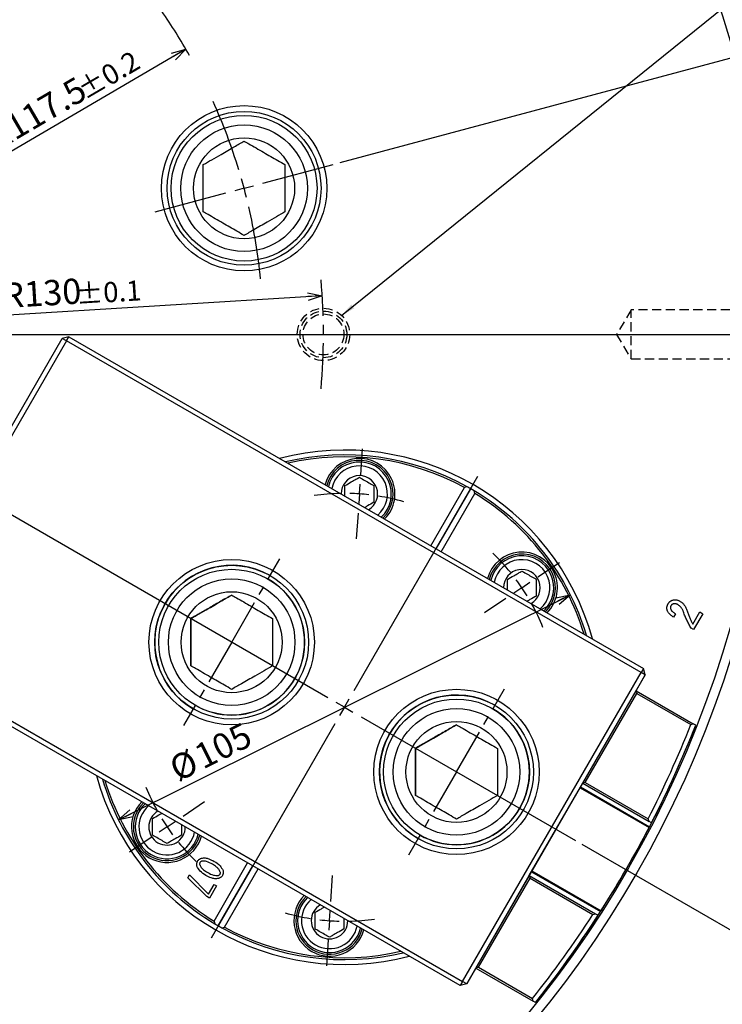
# Model space of a CAD drawing. Extents: x 0 to 1262, y 0 to 891.
# Drawn here: x 975 to 1121, y 341 to 546 of the extents above; entities that cross this region are included whole.
import ezdxf

# ---------------------------------------------------------------- set-up
doc = ezdxf.new("R2010")
doc.units = 0
doc.header["$LTSCALE"] = 1.5
doc.header["$PDSIZE"] = -1
doc.linetypes.add('CENTER', pattern=[10.16, 6.35, -1.27, 1.27, -1.27])
doc.linetypes.add('HIDDEN', pattern=[1.905, 1.27, -0.635])
doc.layers.get('0').update_dxf_attribs({"linetype": 'CONTINUOUS'})
doc.styles.add('SLDTEXTSTYLE1', font='TXT', dxfattribs={"width": 0.7, "bigfont": 'bigfont'})
doc.styles.get("Standard").update_dxf_attribs({"font": 'txt', "bigfont": 'bigfont'})
doc.dimstyles.new('SLDDIMSTYLE0', dxfattribs={"dimtxt": 5.25, "dimasz": 3, "dimexe": 0, "dimexo": 0.0625, "dimgap": 1.3125, "dimtad": 3, "dimdec": 3, "dimrnd": 1e-09, "dimzin": 12, "dimtxsty": 'SLDTEXTSTYLE1', "dimblk1": 'OPEN30', "dimblk2": 'OPEN30', "dimsah": 1, "dimcen": 0, "dimazin": 3, "dimtol": 1, "dimtp": 0.1, "dimtm": 0.1, "dimtfac": 1, "dimtdec": 1, "dimtofl": 0, "dimtmove": 0, "dimatfit": 3, "dimtolj": 1})
doc.dimstyles.new('SLDDIMSTYLE1', dxfattribs={"dimtxt": 5.25, "dimasz": 3, "dimexe": 0, "dimexo": 0.0625, "dimgap": 1.3125, "dimtad": 3, "dimdec": 3, "dimrnd": 1e-09, "dimzin": 12, "dimtxsty": 'SLDTEXTSTYLE1', "dimblk1": 'OPEN30', "dimblk2": 'OPEN30', "dimsah": 1, "dimcen": 0, "dimazin": 3, "dimtol": 1, "dimtp": 0.2, "dimtm": 0.2, "dimtfac": 1, "dimtdec": 1, "dimtofl": 0, "dimtmove": 0, "dimatfit": 3, "dimtolj": 1})
doc.dimstyles.new('SLDDIMSTYLE3', dxfattribs={"dimtxt": 5.25, "dimasz": 3, "dimexe": 0, "dimexo": 0.0625, "dimgap": 1.3125, "dimtad": 3, "dimdec": 4, "dimlfac": 1.5, "dimzin": 12, "dimtxsty": 'SLDTEXTSTYLE1', "dimblk1": 'OPEN30', "dimblk2": 'OPEN30', "dimsah": 1, "dimcen": 0.09, "dimazin": 3, "dimtfac": 1, "dimtdec": 3, "dimtofl": 0, "dimtmove": 0, "dimatfit": 3, "dimtolj": 1, "dimtzin": 12})
doc.dimstyles.new('SLDDIMSTYLE4', dxfattribs={"dimtxt": 5.25, "dimasz": 3, "dimexe": 0, "dimexo": 0.0625, "dimgap": 1.3125, "dimtad": 3, "dimdec": 3, "dimrnd": 1e-09, "dimzin": 12, "dimtxsty": 'SLDTEXTSTYLE1', "dimblk1": 'OPEN30', "dimblk2": 'OPEN30', "dimsah": 1, "dimcen": 0, "dimazin": 3, "dimtfac": 1, "dimtdec": 3, "dimtmove": 0, "dimatfit": 3, "dimtolj": 1, "dimtzin": 12})
doc.dimstyles.new('SLDDIMSTYLE5', dxfattribs={"dimtxt": 0.18, "dimasz": 3, "dimexe": 0, "dimexo": 0.0625, "dimgap": 0, "dimtad": 0, "dimtih": 1, "dimtoh": 1, "dimdec": 0, "dimrnd": 1e-09, "dimzin": 0, "dimtxsty": 'STANDARD', "dimblk1": 'OPEN30', "dimblk2": 'OPEN30', "dimsah": 1, "dimcen": 0.09, "dimazin": 3, "dimtfac": 3, "dimtdec": 0, "dimtofl": 0, "dimtmove": 0, "dimatfit": 3, "dimtolj": 1, "dimtzin": 0})

# ---------------------------------------------------------------- blocks, each defined once
blk = doc.blocks.new('_OPEN30')
at = {"color": 0, "linetype": 'BYBLOCK'}
for p, q in [((-1, 0.267949), (0, 0)), ((0, 0), (-1, -0.267949)), ((0, 0), (-1, 0))]:
    blk.add_line(p, q, dxfattribs=at)
blk = doc.blocks.new('_D')
at = {"color": 7, "linetype": 'CONTINUOUS'}
blk.add_line((1038.2, 488.3), (908.45, 480.26), dxfattribs=at)
at = {"color": 7, "linetype": 'CONTINUOUS', "xscale": 3, "yscale": 3, "rotation": 3.546655597080556}
blk.add_blockref('_OPEN30', (1038.2, 488.3), dxfattribs=at)
at = {"color": 7, "linetype": 'CONTINUOUS', "attachment_point": 1, "rotation": 3.5467, "style": 'SLDTEXTSTYLE1'}
for s, insert, char_height in [('R130', (971.48, 490.94), 5.25), ('±0.1', (986.8, 490.71), 4.2)]:
    blk.add_mtext(s, dxfattribs=dict(at, insert=insert, char_height=char_height))
blk = doc.blocks.new('_D_1')
at = {"color": 7, "linetype": 'CONTINUOUS'}
blk.add_line((1009.86, 539.6), (908.45, 480.26), dxfattribs=at)
blk.add_arc((908.45, 480.26), 117.5, 29.606, 34.9062, dxfattribs=at)
at = {"color": 7, "linetype": 'CONTINUOUS', "xscale": 3, "yscale": 3, "rotation": 30.33737821135998}
blk.add_blockref('_OPEN30', (1009.86, 539.6, 45.4), dxfattribs=at)
at = {"color": 7, "linetype": 'CONTINUOUS', "attachment_point": 1, "rotation": 30.3374, "style": 'SLDTEXTSTYLE1'}
for s, insert, char_height in [('±0.2', (986.77, 532.56), 4.2), ('R117.5', (967.71, 522.78), 5.25)]:
    blk.add_mtext(s, dxfattribs=dict(at, insert=insert, char_height=char_height))
blk = doc.blocks.new('_D_3')
at = {"color": 7, "linetype": 'CONTINUOUS'}
for p, q in [((908.45, 713.17), (908.45, 731.69)), ((1006.18, 577.98), (1086.24, 658.05))]:
    blk.add_line(p, q, dxfattribs=at)
blk.add_arc((908.45, 480.26), 249.93, 45, 90, dxfattribs=at)
at = {"color": 7, "linetype": 'CONTINUOUS', "xscale": 3, "yscale": 3}
for p, rotation in [((908.45, 730.19, 45.4), 179.6561519623419), ((1085.18, 656.99, 45.4), 315.3438480376606)]:
    blk.add_blockref('_OPEN30', p, dxfattribs=dict(at, rotation=rotation))
at = {"color": 7, "linetype": 'CONTINUOUS', "insert": (1004.8, 718.27), "char_height": 5.25, "attachment_point": 1, "rotation": 336.5983, "style": 'SLDTEXTSTYLE1'}
blk.add_mtext('45°', dxfattribs=at)
blk = doc.blocks.new('_D_4')
at = {"color": 7, "linetype": 'CONTINUOUS'}
for p, q in [((1006.18, 577.98), (1086.24, 658.05)), ((1041.94, 516.03), (1151.32, 545.33))]:
    blk.add_line(p, q, dxfattribs=at)
blk.add_arc((908.45, 480.26), 249.93, 15, 45, dxfattribs=at)
at = {"color": 7, "linetype": 'CONTINUOUS', "xscale": 3, "yscale": 3}
for p, rotation in [((1085.18, 656.99, 45.4), 134.6561519623391), ((1149.87, 544.94, 45.4), 285.34384803766)]:
    blk.add_blockref('_OPEN30', p, dxfattribs=dict(at, rotation=rotation))
at = {"color": 7, "linetype": 'CONTINUOUS', "insert": (1128.27, 612.97), "char_height": 5.25, "attachment_point": 1, "rotation": 299.7572, "style": 'SLDTEXTSTYLE1'}
blk.add_mtext('30°', dxfattribs=at)
blk = doc.blocks.new('_D_5')
at = {"color": 7, "linetype": 'CONTINUOUS'}
for p, q in [((1041.94, 516.03), (1151.32, 545.33)), ((1142.79, 480.26), (1159.89, 480.26))]:
    blk.add_line(p, q, dxfattribs=at)
blk.add_arc((908.45, 480.26), 249.93, 0, 15, dxfattribs=at)
at = {"color": 7, "linetype": 'CONTINUOUS', "xscale": 3, "yscale": 3}
for p, rotation in [((1149.87, 544.94, 45.4), 104.65615196234), ((1158.39, 480.26, 45.4), 270.3438480376589)]:
    blk.add_blockref('_OPEN30', p, dxfattribs=dict(at, rotation=rotation))
at = {"color": 7, "linetype": 'CONTINUOUS', "insert": (1161.58, 523.39), "char_height": 5.25, "attachment_point": 1, "rotation": 278.3061, "style": 'SLDTEXTSTYLE1'}
blk.add_mtext('15°', dxfattribs=at)
blk = doc.blocks.new('_D_6')
at = {"color": 7, "linetype": 'CONTINUOUS'}
for p, q in [((1142.79, 480.26), (1159.89, 480.26)), ((1092.18, 374.18), (1126.2, 354.54))]:
    blk.add_line(p, q, dxfattribs=at)
blk.add_arc((908.45, 480.26), 249.93, 330, 0, dxfattribs=at)
at = {"color": 7, "linetype": 'CONTINUOUS', "xscale": 3, "yscale": 3}
for p, rotation in [((1158.39, 480.26, 45.4), 89.65615196234194), ((1124.9, 355.29, 45.4), 240.3438480376598)]:
    blk.add_blockref('_OPEN30', p, dxfattribs=dict(at, rotation=rotation))
at = {"color": 7, "linetype": 'CONTINUOUS', "insert": (1144.82, 422.81), "char_height": 5.25, "attachment_point": 1, "rotation": 77.7798, "style": 'SLDTEXTSTYLE1'}
blk.add_mtext('30°', dxfattribs=at)
blk = doc.blocks.new('_D_7')
at = {"color": 7, "linetype": 'CONTINUOUS'}
blk.add_line((995.83, 379.27), (1089.81, 426.09), dxfattribs=at)
at = {"color": 7, "linetype": 'CONTINUOUS', "xscale": 3, "yscale": 3}
for p, rotation in [((1089.81, 426.09, 45.4), 26.4852769129524), ((995.83, 379.27, 45.4), 206.4852769129524)]:
    blk.add_blockref('_OPEN30', p, dxfattribs=dict(at, rotation=rotation))
at = {"color": 7, "linetype": 'CONTINUOUS', "char_height": 5.25, "attachment_point": 1, "rotation": 26.4853, "style": 'SLDTEXTSTYLE1'}
for s, insert in [('105', (1011.06, 394.4)), ('%%c', (1005.86, 391.81))]:
    blk.add_mtext(s, dxfattribs=dict(at, insert=insert))
blk = doc.blocks.new('SW_CENTERMARKSYMBOL_0')
at = {"color": 0, "linetype": 'CONTINUOUS'}
for p, q in [((117.36, 31.45), (132.04, 35.38)), ((113.5, 30.41), (115.43, 30.93)), ((109.63, 29.38), (94.95, 25.44)), ((113.5, 30.41), (111.56, 29.89)), ((4, 0), (232.83, 0))]:
    blk.add_line(p, q, dxfattribs=at)
for start, end in [(16.9505, 24.3624), (15, 15.9752), (14.0248, 15), (5.6376, 13.0495)]:
    blk.add_arc((0, 0), 117.5, start, end, dxfattribs=at)
blk = doc.blocks.new('SW_CENTERMARKSYMBOL_4')
at = {"color": 0, "linetype": 'CONTINUOUS'}
for p, q in [((-3.46, 2), (-135.3, 78.12)), ((2, 3.46), (27.75, 48.06)), ((0, 0), (-1.73, 1)), ((0, 0), (-1, -1.73)), ((0, 0), (1, 1.73)), ((0, 0), (1.73, -1)), ((3.46, -2), (48.06, -27.75)), ((-2, -3.46), (-27.75, -48.06))]:
    blk.add_line(p, q, dxfattribs=at)
blk = doc.blocks.new('SW_CENTERMARKSYMBOL_7')
at = {"color": 0, "linetype": 'CONTINUOUS'}
for p, q in [((40.28, 73.27), (40.65, 78.65)), ((40, 69.28), (40.14, 71.27)), ((40, 69.28), (39.86, 67.28)), ((39.72, 65.29), (39.34, 59.9)), ((77.1, 52), (81.58, 55.02)), ((73.78, 49.77), (72.13, 48.65)), ((73.78, 49.77), (75.44, 50.89)), ((70.47, 47.53), (65.99, 44.51)), ((3.32, 2.24), (7.79, 5.26)), ((0, 0), (-1.66, -1.12)), ((0, 0), (1.66, 1.12)), ((-3.32, -2.24), (-7.79, -5.26)), ((34.07, -15.52), (34.44, -10.13)), ((33.79, -19.51), (33.93, -17.51)), ((33.79, -19.51), (33.65, -21.5)), ((33.51, -23.5), (33.13, -28.88))]:
    blk.add_line(p, q, dxfattribs=at)
for start, end in [(91.1502, 98.1029), (86, 88.5751), (83.4249, 86), (73.8971, 80.8498), (39.1502, 46.1029), (34, 36.5751), (31.4249, 34), (21.8971, 28.8498), (201.8971, 208.8498), (211.4249, 214), (214, 216.5751), (219.1502, 226.1029), (253.8971, 260.8498), (263.4249, 266), (266, 268.5751), (271.1502, 278.1029)]:
    blk.add_arc((36.89, 24.88), 44.5, start, end, dxfattribs=at)

msp = doc.modelspace()

# ---------------------------------------------------------------- linework, layer by layer
at = {"color": 7, "linetype": 'HIDDEN'}
for p, q in [((1102.4532441, 485.3564498), (1099.388855, 480.2564498)), ((1102.4532441, 475.1564498), (1102.4532441, 485.3564498)), ((1131.5532441, 485.3564498), (1102.4532441, 485.3564498)), ((1099.388855, 480.2564498), (1102.4532441, 475.1564498)), ((1102.4532441, 475.1564498), (1131.5532441, 475.1564498))]:
    msp.add_line(p, q, dxfattribs=at)
at = {"color": 7, "linetype": 'CONTINUOUS'}
for p, q in [((947.0168422, 415.1523561), (984.1168422, 479.4114411)), ((985.4828676, 479.7774665), (984.1168422, 479.4114411)), ((984.9828613, 478.9114447), (984.1168422, 479.4114411)), ((984.9828613, 478.9114447), (985.4828676, 479.7774665)), ((985.4828676, 479.7774665), (1104.9943733, 410.7774665)), ((984.9828613, 478.9114447), (947.8828613, 414.6523597)), ((1104.494367, 409.9114447), (984.9828613, 478.9114447)), ((1060.7845538, 436.3020177), (1067.7770551, 448.4133852)), ((1061.8670855, 435.6770177), (1069.0670855, 448.1477835)), ((1062.9496173, 435.0520177), (1069.9421186, 447.1633852)), ((1068.3275232, 448.566824), (1067.7770551, 448.4133852)), ((1069.7997664, 447.716824), (1068.3275232, 448.566824)), ((1069.9421186, 447.1633852), (1069.7997664, 447.716824)), ((1026.9472156, 429.3549571), (1026.9471034, 429.3550219)), ((1111.6802346, 422.1473008), (1111.2705291, 421.4388802)), ((1115.2483726, 420.0001148), (1116.6994701, 422.511788)), ((1117.3119731, 422.1582628), (1115.4155434, 418.8737672)), ((1116.6994701, 422.511788), (1117.3119731, 422.1582628)), ((1010.8646483, 421.129198), (1010.8645952, 421.1292287)), ((1115.4155434, 418.8737672), (1114.9003284, 419.171112)), ((947.8828613, 414.6523597), (1067.394367, 345.6523597)), ((1066.8943733, 344.7863307), (947.3828676, 413.7863307)), ((1067.394367, 345.6523597), (1104.494367, 409.9114447)), ((1104.9943733, 410.7774665), (1104.494367, 409.9114447)), ((1105.3603987, 409.4114411), (1104.494367, 409.9114447)), ((1105.3603987, 409.4114411), (1104.9943733, 410.7774665)), ((1104.9943733, 410.7774665), (1104.9948378, 410.7771983)), ((1105.3608632, 409.4111729), (1104.9948378, 410.7771983)), ((1105.3603987, 409.4114411), (1068.2603987, 345.1523561)), ((1103.4658632, 406.1289366), (1105.3608632, 409.4111729)), ((1105.3608632, 409.4111729), (1105.3603987, 409.4114411)), ((1092.3608152, 386.8945401), (1103.4658152, 406.1289643)), ((1103.4658152, 406.1289643), (1115.3521076, 399.2664102)), ((1103.4658152, 406.1289643), (1103.6122229, 405.5825556)), ((1092.9072229, 387.0409517), (1103.6122229, 405.5825556)), ((1103.6122229, 405.5825556), (1114.8533795, 399.0924708)), ((1011.7821034, 403.0884714), (1011.7822156, 403.0884066)), ((1073.6952669, 402.3649571), (1073.6951547, 402.3650219)), ((1114.8533795, 399.0924708), (1115.3521076, 399.2664102)), ((1115.8774798, 398.9630865), (1115.3521076, 399.2664102)), ((1057.6126996, 394.139198), (1057.6126465, 394.1392287)), ((1081.2608489, 367.6687567), (1092.3608489, 386.8945207)), ((1091.8108489, 385.9418927), (1106.168502, 377.6524978)), ((1091.9041501, 386.1034953), (1106.2545785, 377.8182716)), ((1092.9072229, 387.0409517), (1092.3608152, 386.8945401)), ((1092.3608152, 386.8945401), (1106.1535861, 378.9312801)), ((1092.9072229, 387.0409517), (1105.9893324, 379.4879923)), ((1106.1535861, 378.9312801), (1105.9893324, 379.4879923)), ((1106.6738346, 378.6309145), (1106.1535861, 378.9312801)), ((1106.6739306, 378.6308591), (1106.6738346, 378.6309145)), ((1058.5301547, 376.0984714), (1058.5302669, 376.0984066)), ((1015.6920524, 358.1995144), (1022.6845538, 370.3108819)), ((1016.5670855, 357.2151161), (1023.7670855, 369.6858819)), ((1017.857116, 356.9495144), (1024.8496173, 369.0608819)), ((1010.2680249, 367.226239), (1010.6225778, 367.8403426)), ((1014.1873533, 363.290204), (1010.2680249, 367.226239)), ((1010.6225778, 367.8403426), (1014.5664536, 363.8189347)), ((1070.1558152, 348.4343519), (1081.2608152, 367.6687762)), ((1070.7022229, 348.5807635), (1081.4072229, 367.1223674)), ((1081.2608152, 367.6687762), (1095.0535861, 359.7055162)), ((1081.2608152, 367.6687762), (1081.4072229, 367.1223674)), ((1081.4072229, 367.1223674), (1094.4893324, 359.569408)), ((1081.7175476, 368.4597821), (1096.067976, 360.1745584)), ((1081.8108489, 368.6213847), (1096.168502, 360.3319897)), ((1014.5664536, 363.8189347), (1015.7071889, 365.7947463)), ((1016.2125141, 365.5029966), (1014.7480566, 362.9664818)), ((1015.7071889, 365.7947463), (1016.2125141, 365.5029966)), ((1014.7480566, 362.9664818), (1014.1873533, 363.290204)), ((1094.4893324, 359.569408), (1095.0535861, 359.7055162)), ((1095.0535861, 359.7055162), (1095.5738346, 359.4051505)), ((1095.5738346, 359.4051505), (1095.5739306, 359.4050951)), ((1015.6920524, 358.1995144), (1015.8344046, 357.6460756)), ((1015.8344046, 357.6460756), (1017.3066478, 356.7960756)), ((1017.3066478, 356.7960756), (1017.857116, 356.9495144)), ((1068.2608632, 345.1520879), (1070.1558632, 348.4343242)), ((1070.7022229, 348.5807635), (1070.1558152, 348.4343519)), ((1070.1558152, 348.4343519), (1082.0421076, 341.5717978)), ((1070.7022229, 348.5807635), (1081.9433795, 342.0906787)), ((1067.394367, 345.6523597), (1066.8943733, 344.7863307)), ((1068.2603987, 345.1523561), (1066.8943733, 344.7863307)), ((1066.8948378, 344.7860625), (1066.8943733, 344.7863307)), ((1068.2608632, 345.1520879), (1066.8948378, 344.7860625)), ((1068.2603987, 345.1523561), (1067.394367, 345.6523597)), ((1068.2603987, 345.1523561), (1068.2608632, 345.1520879)), ((1082.0421076, 341.5717978), (1081.9433795, 342.0906787)), ((1082.5674798, 341.2684741), (1082.0421076, 341.5717978))]:
    msp.add_line(p, q, dxfattribs=at)
at = {"color": 7, "linetype": 'CENTER'}
for p, q in [((1019.3646851, 416.2216995), (1029.3646851, 433.5422076)), ((1019.3646851, 416.2216995), (1009.3646851, 398.9011914)), ((1066.1127364, 389.2316995), (1076.1127364, 406.5522076)), ((1066.1127364, 389.2316995), (1056.1127364, 371.9111914))]:
    msp.add_line(p, q, dxfattribs=at)
at = {"color": 7, "linetype": 'CONTINUOUS'}
for centre, radius in [((908.4532441, 480.2564498), 225), ((908.4532441, 480.2564498), 223), ((1021.9495287, 510.6676876), 17.2), ((1021.9495287, 510.6676876), 16), ((1021.9495287, 510.6676876), 15.165), ((1021.9495287, 510.6676876), 13.165), ((1021.9495287, 510.6676876), 10.5), ((1019.364334, 416.2219022), 17.2), ((1019.3643415, 416.2218979), 16), ((1019.3646034, 416.2217467), 15.165), ((1019.3645909, 416.2217539), 13.165), ((1019.3645909, 416.2217539), 10.5), ((1066.1123853, 389.2319022), 17.2), ((1066.1123928, 389.2318979), 16), ((1066.1126547, 389.2317467), 15.165), ((1066.1126422, 389.2317539), 13.165), ((1066.1126422, 389.2317539), 10.5)]:
    msp.add_circle(centre, radius, dxfattribs=at)
at = {"color": 7, "linetype": 'HIDDEN'}
for radius in [5.45, 4.85, 4.25, 4.25]:
    msp.add_circle((1038.4532441, 480.2564498), radius, dxfattribs=at)
at = {"color": 7, "linetype": 'CENTER'}
msp.add_arc((908.4532441, 480.2564498), 130, 355, 5, dxfattribs=at)
at = {"color": 7, "linetype": 'CONTINUOUS'}
for centre, radius, start, end in [((1042.8170855, 402.6814498), 53.5, 15.410077431, 104.589922569), ((1042.8170855, 402.6814498), 52.5, 60.927686486, 103.471699544), ((1042.8170855, 402.6814498), 52.1, 61.374790734, 103.005688387), ((1045.9212486, 447.07305), 7.4, 315.151652508, 164.848347492), ((1045.9212486, 447.07305), 7, 314.281872775, 165.718127225), ((1045.9212486, 447.07305), 6.635, 313.392856513, 166.607143487), ((1045.9212486, 447.07305), 5.835, 311.034839704, 168.965160296), ((1045.9212486, 447.07305), 3.8, 300.063787528, 179.936212472), ((1042.8170855, 402.6814498), 52.5, 60, 60.927686486), ((1042.8170855, 402.6814498), 52.5, 59.072313514, 60), ((1042.8170855, 402.6814498), 52.5, 16.528300456, 59.072313514), ((1042.8170855, 402.6814498), 52.1, 16.994311613, 58.625209266), ((1079.7092575, 427.565534), 7.4, 315.151652508, 164.848347492), ((1079.7092575, 427.565534), 7, 314.281872775, 165.718127225), ((1079.7092575, 427.565534), 6.635, 313.392856513, 166.607143487), ((1079.7092575, 427.565534), 5.835, 311.034839704, 168.965160296), ((1019.3647156, 416.2216819), 16, 60.000000013, 240), ((1079.7092575, 427.565534), 3.8, 300.063787528, 179.936212472), ((1019.3647156, 416.2216819), 15.165, 240, 60.000000013), ((1066.1127669, 389.2316819), 16, 60.000000013, 240), ((1066.1127669, 389.2316819), 15.165, 240, 60.000000013), ((905.6384837, 481.8815525), 226, 321.524332489, 338.475667511), ((905.6382982, 481.8816596), 225, 332.929727475, 338.410635932), ((905.6383045, 481.881656), 226, 332.815217373, 338.475667511), ((1042.8170855, 402.6814498), 53.5, 195.410077431, 284.589922569), ((1042.8170855, 402.6814498), 52.5, 196.528300456, 239.072313514), ((1042.8170855, 402.6814498), 52.1, 196.994311613, 238.625209266), ((1005.9249135, 377.7973656), 7.4, 135.151652508, 240), ((1005.9249135, 377.7973656), 7, 134.281872775, 240), ((1005.9249135, 377.7973656), 6.635, 133.392856513, 240), ((1005.9249135, 377.7973656), 5.835, 131.034839704, 240), ((1005.9249135, 377.7973656), 3.8, 120.063787528, 240), ((905.6384529, 481.8815703), 226, 332.583394422, 333.196023634), ((905.638403, 481.8815991), 226, 332.916752844, 333.196023634), ((1005.9249135, 377.7973656), 3.8, 240, 359.936212472), ((905.6384532, 481.8815701), 226, 327.46396052, 332.53603948), ((1005.9249135, 377.7973656), 7.4, 240, 344.848347492), ((1005.9249135, 377.7973656), 7, 240, 345.718127225), ((1005.9249135, 377.7973656), 6.635, 240, 346.607143487), ((1005.9249135, 377.7973656), 5.835, 240, 348.965160296), ((1039.7129224, 358.2898496), 7.4, 135.151652508, 240), ((1039.7129224, 358.2898496), 7, 134.281872775, 240), ((1039.7129224, 358.2898496), 6.635, 133.392856513, 240), ((1039.7129224, 358.2898496), 5.835, 131.034839704, 240), ((1039.7129224, 358.2898496), 3.8, 120.063787528, 240), ((905.6382982, 481.8816596), 225, 321.589364068, 327.070272525), ((905.6383045, 481.881656), 226, 321.524332489, 327.184782627), ((905.638403, 481.8815991), 226, 326.803976366, 327.083247156), ((905.6384529, 481.8815703), 226, 326.803976366, 327.416605578), ((1042.8170855, 402.6814498), 52.5, 239.072313514, 240), ((1042.8170855, 402.6814498), 52.5, 240, 240.927686486), ((1042.8170855, 402.6814498), 52.5, 240.927686486, 283.471699544), ((1042.8170855, 402.6814498), 52.1, 241.374790734, 283.005688387), ((1039.7129224, 358.2898496), 7, 240, 345.718127225), ((1039.7129224, 358.2898496), 6.635, 240, 346.607143487), ((1039.7129224, 358.2898496), 5.835, 240, 348.965160296), ((1039.7129224, 358.2898496), 3.8, 240, 359.936212472), ((1039.7129224, 358.2898496), 7.4, 240, 344.848347492)]:
    msp.add_arc(centre, radius, start, end, dxfattribs=at)
for centre, major_axis, ratio, start_param, end_param in [((905.6383313, 481.8816405), (218.3000226, 58.4933148), 0.9999928001, 5.546918356, 5.5486904843), ((905.6384699, 481.8815605), (-58.4917995, 218.299812), 0.9999980708, 3.9712602557, 3.9720867554), ((905.6383313, 481.8816405), (-58.4933148, 218.3000226), 0.9999928001, 3.8760874762, 3.8778596045), ((905.6384699, 481.8815605), (218.2990826, 58.4945218), 0.9999980708, 5.4526912052, 5.4535177048)]:
    msp.add_ellipse(centre, major_axis=major_axis, ratio=ratio, start_param=start_param, end_param=end_param, dxfattribs=at)
for points, knots in [([(1013.4495287, 515.5751649), (1014.0317965, 515.9113374), (1015.2162405, 516.5951764), (1017.4142359, 517.8641897), (1019.7719432, 519.2254126), (1021.2807224, 520.0965067), (1021.9495287, 520.4826422)], [0, 0, 0, 0, 0.2164588639, 0.4403187207, 0.7519064608, 1, 1, 1, 1]), ([(1021.9495287, 520.4826422), (1022.2776096, 520.2932246), (1023.0804467, 519.8297064), (1024.4311377, 519.0498846), (1025.9744167, 518.158872), (1027.5007504, 517.2776428), (1029.0028014, 516.4104333), (1029.9528621, 515.8619155), (1030.4495287, 515.5751649)], [0, 0, 0, 0, 0.12280631766, 0.30051576296, 0.47776026449, 0.64624529114, 0.81506641216, 1, 1, 1, 1]), ([(1013.4495287, 505.7602103), (1013.4495287, 506.4325553), (1013.4495287, 507.8002334), (1013.4495287, 510.3382599), (1013.4495287, 513.0607058), (1013.4495287, 514.8028939), (1013.4495287, 515.5751649)], [0, 0, 0, 0, 0.2164588639, 0.4403187207, 0.7519064608, 1, 1, 1, 1]), ([(1030.4495287, 515.5751649), (1030.4495287, 514.90282), (1030.4495287, 513.5351418), (1030.4495287, 510.9971153), (1030.4495287, 508.2746694), (1030.4495287, 506.5324813), (1030.4495287, 505.7602103)], [0, 0, 0, 0, 0.2164588639, 0.4403187207, 0.7519064608, 1, 1, 1, 1]), ([(1021.9495287, 500.852733), (1021.4528621, 501.1394836), (1020.5028014, 501.6880014), (1019.0007504, 502.555211), (1017.4744167, 503.4364401), (1015.9311377, 504.3274527), (1014.5804467, 505.1072745), (1013.7776096, 505.5707927), (1013.4495287, 505.7602103)], [0, 0, 0, 0, 0.1849335878, 0.3537547089, 0.5222397355, 0.699484237, 0.8771936823, 1, 1, 1, 1]), ([(1030.4495287, 505.7602103), (1029.8672609, 505.4240378), (1028.6828169, 504.7401988), (1026.4848215, 503.4711855), (1024.1271142, 502.1099626), (1022.618335, 501.2388685), (1021.9495287, 500.852733)], [0, 0, 0, 0, 0.2164588639, 0.4403187207, 0.7519064608, 1, 1, 1, 1]), ([(1042.9212486, 448.8051008), (1043.3507338, 449.0530643), (1044.0856106, 449.4773455), (1045.1538661, 450.0941031), (1045.6855591, 450.4010763), (1045.9212486, 450.5371517)], [0, 0, 0, 0, 0.43912792032, 0.75137600357, 1, 1, 1, 1]), ([(1042.9212486, 446.6154017), (1042.9212486, 446.6949706), (1042.9212486, 447.1314103), (1042.9212486, 447.9218307), (1042.9212486, 448.5338183), (1042.9212486, 448.8051008)], [0, 0, 0, 0, 0.1104212152, 0.6056665314, 1, 1, 1, 1]), ([(1045.9212486, 450.5371517), (1046.0323585, 450.4730024), (1046.47886, 450.2152146), (1047.3225159, 449.7281296), (1048.2506461, 449.1922734), (1048.7458026, 448.9063947), (1048.9212486, 448.8051008)], [0, 0, 0, 0, 0.1183358585, 0.4755396851, 0.8141708872, 1, 1, 1, 1]), ([(1048.9212486, 448.8051008), (1048.9212486, 448.309174), (1048.9212486, 447.4606115), (1048.9212486, 446.2270962), (1048.9212486, 445.61315), (1048.9212486, 445.3409992)], [0, 0, 0, 0, 0.4391279203, 0.7513760036, 1, 1, 1, 1]), ([(1048.9212486, 445.3409992), (1048.4898552, 445.0919341), (1047.8731812, 444.7358972), (1047.2208941, 444.3592991), (1047.0249135, 444.2461497)], [0, 0, 0, 0, 0.6995486616, 1, 1, 1, 1]), ([(1076.7092575, 429.2975848), (1077.1387427, 429.5455482), (1077.8736195, 429.9698295), (1078.941875, 430.5865871), (1079.473568, 430.8935602), (1079.7092575, 431.0296356)], [0, 0, 0, 0, 0.4391279203, 0.7513760036, 1, 1, 1, 1]), ([(1079.7092575, 431.0296356), (1079.8203674, 430.9654863), (1080.2668689, 430.7076985), (1081.1105248, 430.2206136), (1082.038655, 429.6847573), (1082.5338115, 429.3988786), (1082.7092575, 429.2975848)], [0, 0, 0, 0, 0.11833585847, 0.47553968509, 0.81417088725, 1, 1, 1, 1]), ([(1076.7092575, 427.1078857), (1076.7092575, 427.1874546), (1076.7092575, 427.6238942), (1076.7092575, 428.4143147), (1076.7092575, 429.0263023), (1076.7092575, 429.2975848)], [0, 0, 0, 0, 0.1104212152, 0.6056665314, 1, 1, 1, 1]), ([(1082.7092575, 429.2975848), (1082.7092575, 428.801658), (1082.7092575, 427.9530954), (1082.7092575, 426.7195802), (1082.7092575, 426.105634), (1082.7092575, 425.8334832)], [0, 0, 0, 0, 0.4391279203, 0.7513760036, 1, 1, 1, 1]), ([(1010.8645952, 421.1292287), (1011.4468649, 421.4654001), (1012.6313128, 422.1492369), (1014.8293115, 423.4182483), (1017.1870168, 424.7794723), (1018.6957911, 425.6505692), (1019.3645952, 426.036706)], [0, 0, 0, 0, 0.2164588639, 0.4403187207, 0.7519064608, 1, 1, 1, 1]), ([(1019.3646483, 426.0366753), (1018.6250933, 425.6096914), (1017.1284891, 424.7456232), (1014.9115874, 423.4656932), (1012.8001464, 422.246654), (1011.5139981, 421.5040988), (1010.8646483, 421.129198)], [0, 0, 0, 0, 0.26559583183, 0.53747432576, 0.76648030579, 1, 1, 1, 1]), ([(1019.3645952, 426.036706), (1019.6926771, 425.8472878), (1020.495517, 425.383768), (1021.8462111, 424.6039443), (1023.3894918, 423.7129309), (1024.9158245, 422.8317022), (1026.4178727, 421.9644943), (1027.3679303, 421.4159783), (1027.8645952, 421.1292287)], [0, 0, 0, 0, 0.1228063177, 0.300515763, 0.4777602645, 0.6462452911, 0.8150664122, 1, 1, 1, 1]), ([(1082.7092575, 425.8334832), (1082.2778641, 425.5844181), (1081.6611901, 425.2283812), (1081.008903, 424.8517831), (1080.8129224, 424.7386336)], [0, 0, 0, 0, 0.6995486616, 1, 1, 1, 1]), ([(1109.9126087, 422.9530093), (1109.9003859, 423.0039408), (1109.8761542, 423.1049126), (1109.8621268, 423.2600997), (1109.8632643, 423.4157319), (1109.8814316, 423.5727687), (1109.9160468, 423.7310616), (1109.9671732, 423.8901256), (1110.0343238, 424.0505843), (1110.0915536, 424.1538573), (1110.1208871, 424.2067905)], [0, 0, 0, 0, 0.12024134646, 0.2383793182, 0.35700599436, 0.47745337088, 0.60099456648, 0.72881028457, 0.86099992656, 1, 1, 1, 1]), ([(1110.1208871, 424.2067905), (1110.1509277, 424.256355), (1110.2098346, 424.3535465), (1110.3144683, 424.4856538), (1110.4265601, 424.6056409), (1110.5492283, 424.7116825), (1110.6814436, 424.8040669), (1110.8234403, 424.88229), (1110.9747754, 424.9476622), (1111.081056, 424.9788786), (1111.134874, 424.9946858)], [0, 0, 0, 0, 0.1316555992, 0.2581648967, 0.3823165647, 0.5045290985, 0.6261002084, 0.7483480331, 0.8725691711, 1, 1, 1, 1]), ([(1111.1869436, 424.193088), (1111.1374127, 424.1766662), (1111.0385659, 424.143894), (1110.9079865, 424.0518046), (1110.7879689, 423.9363441), (1110.7277269, 423.8393258), (1110.6963932, 423.7888635)], [0, 0, 0, 0, 0.23884443162, 0.4766511294, 0.72778980547, 1, 1, 1, 1]), ([(1111.134874, 424.9946858), (1111.1944355, 425.0090834), (1111.3133723, 425.0378336), (1111.4972522, 425.0521399), (1111.6833173, 425.0507223), (1111.8718875, 425.0244834), (1112.0636667, 424.9804004), (1112.2584828, 424.9159884), (1112.455266, 424.82835), (1112.5841613, 424.7580949), (1112.6503735, 424.7220055)], [0, 0, 0, 0, 0.1160594883, 0.231756229, 0.3487304987, 0.4684447921, 0.592021826, 0.7216116892, 0.8569946365, 1, 1, 1, 1]), ([(1112.1913389, 423.9985121), (1112.1464697, 424.0233868), (1112.059205, 424.0717648), (1111.9261043, 424.131308), (1111.7953981, 424.1746349), (1111.6683189, 424.2075138), (1111.5437887, 424.2251475), (1111.4215327, 424.2299892), (1111.3023402, 424.2190188), (1111.2251618, 424.201676), (1111.1869436, 424.193088)], [0, 0, 0, 0, 0.1464989613, 0.2849217596, 0.415700884, 0.5394178609, 0.659341654, 0.7742130488, 0.888191994, 1, 1, 1, 1]), ([(1112.6503735, 424.7220055), (1112.7274701, 424.6740166), (1112.8828553, 424.5772966), (1113.0958244, 424.3966442), (1113.2969593, 424.1910197), (1113.4817844, 423.9540454), (1113.6547786, 423.6908836), (1113.81162, 423.397951), (1113.958, 423.0790666), (1114.0392108, 422.8527409), (1114.0809173, 422.7365094)], [0, 0, 0, 0, 0.1088451194, 0.2193732317, 0.3341022793, 0.453514381, 0.5793857882, 0.711577073, 0.8518779997, 1, 1, 1, 1]), ([(1111.2705291, 421.4388802), (1111.1797921, 421.4966774), (1111.0039738, 421.6086695), (1110.7615605, 421.7892904), (1110.5475197, 421.9736671), (1110.3612569, 422.1606864), (1110.2052243, 422.3532587), (1110.0786154, 422.5490991), (1109.9760388, 422.7467786), (1109.9334953, 422.8851006), (1109.9126087, 422.9530093)], [0, 0, 0, 0, 0.1550331532, 0.3004030484, 0.4352993971, 0.5619302264, 0.6803811486, 0.7917770749, 0.8977735208, 1, 1, 1, 1]), ([(1110.6963932, 423.7888635), (1110.6748734, 423.7434931), (1110.6306164, 423.6501858), (1110.607684, 423.4885986), (1110.6129906, 423.3108806), (1110.6415512, 423.1897321), (1110.6566559, 423.1256612)], [0, 0, 0, 0, 0.2201904486, 0.4528369831, 0.7106257854, 1, 1, 1, 1]), ([(1110.6566559, 423.1256612), (1110.6695259, 423.0867386), (1110.6966231, 423.0047888), (1110.7666367, 422.886796), (1110.8595457, 422.7676437), (1110.9762878, 422.6461074), (1111.1182548, 422.5239588), (1111.282885, 422.39807), (1111.4714646, 422.2698124), (1111.6084712, 422.1894134), (1111.6802346, 422.1473008)], [0, 0, 0, 0, 0.0848146597, 0.178573351, 0.2825899433, 0.3978279772, 0.5273937441, 0.6706260844, 0.8274754868, 1, 1, 1, 1]), ([(1113.3190568, 422.5323418), (1113.288238, 422.614572), (1113.2277961, 422.7758419), (1113.1195058, 423.0046326), (1112.9982776, 423.2159836), (1112.8645682, 423.4099086), (1112.7155672, 423.5845532), (1112.5545465, 423.7419007), (1112.380347, 423.8815856), (1112.2543056, 423.9595589), (1112.1913389, 423.9985121)], [0, 0, 0, 0, 0.1393283452, 0.2732507684, 0.4011992371, 0.525675265, 0.6465269942, 0.7649452768, 0.8825732421, 1, 1, 1, 1]), ([(1114.9003284, 419.171112), (1114.8213202, 419.3002985), (1114.6628189, 419.5594645), (1114.44078, 419.9590037), (1114.226084, 420.3658838), (1114.0236849, 420.7824287), (1113.8320278, 421.2076755), (1113.6495458, 421.6405573), (1113.4777214, 422.0824212), (1113.3721531, 422.3817781), (1113.3190568, 422.5323418)], [0, 0, 0, 0, 0.1220316862, 0.2448122726, 0.3683054021, 0.4927685559, 0.6179806771, 0.7441871919, 0.8713371719, 1, 1, 1, 1]), ([(1114.0809173, 422.7365094), (1114.1246713, 422.6093355), (1114.2112115, 422.3578008), (1114.3491172, 421.9882604), (1114.4877742, 421.6283725), (1114.6339273, 421.2816468), (1114.7799241, 420.9440674), (1114.9322412, 420.6192794), (1115.0865195, 420.304412), (1115.194834, 420.1007718), (1115.2483726, 420.0001148)], [0, 0, 0, 0, 0.13545666108, 0.26791692488, 0.39726316037, 0.52388406213, 0.64687762839, 0.76769314648, 0.88517355565, 1, 1, 1, 1]), ([(1010.8645952, 411.3142741), (1010.8645971, 411.986618), (1010.864601, 413.3542939), (1010.8646042, 415.8923185), (1010.8646023, 418.6147655), (1010.8645974, 420.3569565), (1010.8645952, 421.1292287)], [0, 0, 0, 0, 0.2164588639, 0.4403187207, 0.7519064608, 1, 1, 1, 1]), ([(1010.8646483, 421.129198), (1010.8646497, 420.275231), (1010.8646526, 418.5470963), (1010.8646537, 415.9872369), (1010.8646521, 413.5491576), (1010.8646496, 412.0640458), (1010.8646483, 411.3142434)], [0, 0, 0, 0, 0.2655958318, 0.5374743258, 0.7664803058, 1, 1, 1, 1]), ([(1027.8645952, 421.1292287), (1027.8645971, 420.4568827), (1027.864601, 419.0892022), (1027.8646042, 416.5511739), (1027.8646023, 413.8287291), (1027.8645974, 412.0865439), (1027.8645952, 411.3142741)], [0, 0, 0, 0, 0.2164588639, 0.4403187207, 0.7519064608, 1, 1, 1, 1]), ([(1019.3645952, 406.4067968), (1018.8679303, 406.6935465), (1017.9178727, 407.2420625), (1016.4158245, 408.1092704), (1014.8894918, 408.990499), (1013.3462111, 409.8815125), (1011.995517, 410.6613361), (1011.1926771, 411.1248559), (1010.8645952, 411.3142741)], [0, 0, 0, 0, 0.1849335878, 0.3537547089, 0.5222397355, 0.699484237, 0.8771936823, 1, 1, 1, 1]), ([(1027.8645952, 411.3142741), (1027.2823293, 410.9781006), (1026.0978892, 410.2942592), (1023.899897, 409.0252441), (1021.5421878, 407.6640223), (1020.0334036, 406.7929311), (1019.3645952, 406.4067968)], [0, 0, 0, 0, 0.2164588639, 0.4403187207, 0.7519064608, 1, 1, 1, 1]), ([(1057.6126465, 394.1392287), (1058.1949162, 394.4754001), (1059.3793641, 395.1592369), (1061.5773628, 396.4282483), (1063.9350681, 397.7894723), (1065.4438423, 398.6605692), (1066.1126465, 399.046706)], [0, 0, 0, 0, 0.2164588639, 0.4403187207, 0.7519064608, 1, 1, 1, 1]), ([(1066.1126996, 399.0466753), (1065.3731446, 398.6196914), (1063.8765404, 397.7556232), (1061.6596386, 396.4756932), (1059.5481977, 395.256654), (1058.2620494, 394.5140988), (1057.6126996, 394.139198)], [0, 0, 0, 0, 0.2655958318, 0.5374743258, 0.7664803058, 1, 1, 1, 1]), ([(1066.1126465, 399.046706), (1066.4407284, 398.8572878), (1067.2435683, 398.393768), (1068.5942624, 397.6139443), (1070.1375431, 396.7229309), (1071.6638758, 395.8417022), (1073.165924, 394.9744943), (1074.1159815, 394.4259783), (1074.6126465, 394.1392287)], [0, 0, 0, 0, 0.1228063177, 0.300515763, 0.4777602645, 0.6462452911, 0.8150664122, 1, 1, 1, 1]), ([(1057.6126465, 384.3242741), (1057.6126484, 384.996618), (1057.6126523, 386.3642939), (1057.6126555, 388.9023185), (1057.6126536, 391.6247655), (1057.6126486, 393.3669565), (1057.6126465, 394.1392287)], [0, 0, 0, 0, 0.2164588639, 0.4403187207, 0.7519064608, 1, 1, 1, 1]), ([(1057.6126996, 394.139198), (1057.612701, 393.285231), (1057.6127039, 391.5570963), (1057.612705, 388.9972369), (1057.6127034, 386.5591576), (1057.6127009, 385.0740458), (1057.6126996, 384.3242434)], [0, 0, 0, 0, 0.2655958318, 0.5374743258, 0.7664803058, 1, 1, 1, 1]), ([(1074.6126465, 394.1392287), (1074.6126484, 393.4668827), (1074.6126523, 392.0992022), (1074.6126555, 389.5611739), (1074.6126536, 386.8387291), (1074.6126486, 385.0965439), (1074.6126465, 384.3242741)], [0, 0, 0, 0, 0.2164588639, 0.4403187207, 0.7519064608, 1, 1, 1, 1]), ([(1066.1126465, 379.4167969), (1065.6159815, 379.7035465), (1064.665924, 380.2520625), (1063.1638758, 381.1192704), (1061.6375431, 382.000499), (1060.0942624, 382.8915125), (1058.7435683, 383.6713361), (1057.9407284, 384.1348559), (1057.6126465, 384.3242741)], [0, 0, 0, 0, 0.1849335878, 0.3537547089, 0.5222397355, 0.699484237, 0.8771936823, 1, 1, 1, 1]), ([(1074.6126465, 384.3242741), (1074.0303806, 383.9881006), (1072.8459405, 383.3042592), (1070.6479483, 382.0352441), (1068.2902391, 380.6740223), (1066.7814549, 379.8029311), (1066.1126465, 379.4167969)], [0, 0, 0, 0, 0.2164588639, 0.4403187207, 0.7519064608, 1, 1, 1, 1]), ([(1109.1314862, 383.5628417), (1109.1122811, 383.5230518), (1109.0738719, 383.4434741), (1108.7733336, 382.8237289), (1108.3270857, 381.9130506), (1107.826035, 380.9029101), (1107.4898552, 380.2355426), (1107.3557257, 379.9692753)], [0, 0, 0, 0, 0.2140724677, 0.4281344792, 0.6424913836, 0.8573606442, 1, 1, 1, 1]), ([(1002.9249135, 379.5294164), (1003.356307, 379.7784815), (1003.972981, 380.1345184), (1004.6252681, 380.5111165), (1004.8212486, 380.624266)], [0, 0, 0, 0, 0.6995486616, 1, 1, 1, 1]), ([(1002.9249135, 376.0653148), (1002.9249135, 376.5612416), (1002.9249135, 377.4098042), (1002.9249135, 378.6433194), (1002.9249135, 379.2572656), (1002.9249135, 379.5294164)], [0, 0, 0, 0, 0.4391279203, 0.7513760036, 1, 1, 1, 1]), ([(1008.9249135, 378.2550139), (1008.9249135, 378.175445), (1008.9249135, 377.7390054), (1008.9249135, 376.9485849), (1008.9249135, 376.3365973), (1008.9249135, 376.0653148)], [0, 0, 0, 0, 0.11042121515, 0.60566653138, 1, 1, 1, 1]), ([(1005.9249135, 374.333264), (1005.7494675, 374.4345578), (1005.2543111, 374.7204365), (1004.3261808, 375.2562928), (1003.482525, 375.7433777), (1003.0360234, 376.0011655), (1002.9249135, 376.0653148)], [0, 0, 0, 0, 0.18582911275, 0.52446031491, 0.88166414153, 1, 1, 1, 1]), ([(1008.9249135, 376.0653148), (1008.4954283, 375.8173514), (1007.7605516, 375.3930701), (1006.6922961, 374.7763125), (1006.160603, 374.4693394), (1005.9249135, 374.333264)], [0, 0, 0, 0, 0.4391279203, 0.7513760036, 1, 1, 1, 1]), ([(1012.2566041, 370.6705592), (1012.3826058, 370.8315368), (1012.6082485, 371.1198141), (1012.9537395, 371.2334229), (1013.1063041, 371.2835911)], [0, 0, 0, 0, 0.5584122812, 1, 1, 1, 1]), ([(1013.1063041, 371.2835911), (1013.3628184, 371.3157262), (1013.8768248, 371.3801188), (1014.7768416, 371.1254084), (1015.3616376, 370.8176307), (1015.7190855, 370.6295061)], [0, 0, 0, 0, 0.2791693354, 0.5594030309, 1, 1, 1, 1]), ([(1012.1505529, 369.6281814), (1012.1125408, 369.830065), (1012.0446525, 370.1906216), (1012.1918332, 370.5238936), (1012.2566041, 370.6705592)], [0, 0, 0, 0, 0.5599220405, 1, 1, 1, 1]), ([(1014.0233978, 367.6924889), (1013.5704171, 367.9609292), (1012.7644551, 368.4385493), (1012.3375301, 369.2658532), (1012.1505529, 369.6281814)], [0, 0, 0, 0, 0.5620372847, 1, 1, 1, 1]), ([(1012.7619293, 370.3788096), (1012.7309333, 370.2985663), (1012.6754377, 370.1548978), (1012.7075529, 370.0052711), (1012.7217308, 369.9392155)], [0, 0, 0, 0, 0.5585303403, 1, 1, 1, 1]), ([(1012.7217308, 369.9392155), (1012.8140166, 369.7363617), (1012.999071, 369.3295931), (1013.6000645, 368.7923478), (1014.0828446, 368.4908731), (1014.3779507, 368.3065925)], [0, 0, 0, 0, 0.27887055846, 0.55919953385, 1, 1, 1, 1]), ([(1013.1225297, 370.6334196), (1013.0406996, 370.6053454), (1012.8946472, 370.555238), (1012.8024642, 370.4326946), (1012.7619293, 370.3788096)], [0, 0, 0, 0, 0.5602785301, 1, 1, 1, 1]), ([(1015.3645326, 370.0154025), (1014.9719467, 370.2233808), (1014.4250507, 370.5131071), (1013.6437864, 370.7018031), (1013.2961026, 370.6561906), (1013.1225297, 370.6334196)], [0, 0, 0, 0, 0.56025346163, 0.78046688362, 1, 1, 1, 1]), ([(1016.9940524, 368.3981949), (1016.9018251, 368.5977356), (1016.7169867, 368.9976473), (1016.1315967, 369.5348585), (1015.655525, 369.833104), (1015.3645326, 370.0154025)], [0, 0, 0, 0, 0.2790986179, 0.5593587112, 1, 1, 1, 1]), ([(1015.7190855, 370.6295061), (1016.1667942, 370.3631816), (1016.9634882, 369.8892592), (1017.3819336, 369.0686779), (1017.5652303, 368.7092289)], [0, 0, 0, 0, 0.5619581813, 1, 1, 1, 1]), ([(1016.609479, 367.0538192), (1016.3558579, 367.0211485), (1015.8476916, 366.9556879), (1014.9559254, 367.2024714), (1014.3771581, 367.5065976), (1014.0233978, 367.6924889)], [0, 0, 0, 0, 0.2792055335, 0.5594283059, 1, 1, 1, 1]), ([(1014.3779507, 368.3065925), (1014.7658972, 368.0829995), (1015.4556604, 367.6854544), (1016.2469933, 367.6983487), (1016.5932535, 367.7039908)], [0, 0, 0, 0, 0.5624343131, 1, 1, 1, 1]), ([(1016.5932535, 367.7039908), (1016.6753984, 367.7316342), (1016.8220427, 367.7809828), (1016.9135887, 367.9043427), (1016.9538539, 367.9586008)], [0, 0, 0, 0, 0.5601645956, 1, 1, 1, 1]), ([(1017.4611568, 367.6657093), (1017.3348415, 367.5046928), (1017.1086148, 367.2163173), (1016.7623878, 367.1036), (1016.609479, 367.0538192)], [0, 0, 0, 0, 0.5583569914, 1, 1, 1, 1]), ([(1016.9538539, 367.9586008), (1016.9852994, 368.0387993), (1017.0416158, 368.1824287), (1017.008623, 368.3320971), (1016.9940524, 368.3981949)], [0, 0, 0, 0, 0.5583712772, 1, 1, 1, 1]), ([(1017.5652303, 368.7092289), (1017.6041831, 368.5071649), (1017.6737516, 368.1462856), (1017.5261244, 367.8125703), (1017.4611568, 367.6657093)], [0, 0, 0, 0, 0.5599214162, 1, 1, 1, 1]), ([(1036.7129224, 360.0219004), (1037.1443159, 360.2709655), (1037.7609899, 360.6270024), (1038.413277, 361.0036005), (1038.6092575, 361.1167499)], [0, 0, 0, 0, 0.6995486616, 1, 1, 1, 1]), ([(1036.7129224, 356.5577988), (1036.7129224, 357.0537256), (1036.7129224, 357.9022881), (1036.7129224, 359.1358034), (1036.7129224, 359.7497496), (1036.7129224, 360.0219004)], [0, 0, 0, 0, 0.4391279203, 0.7513760036, 1, 1, 1, 1]), ([(1042.7129224, 358.7474979), (1042.7129224, 358.667929), (1042.7129224, 358.2314893), (1042.7129224, 357.4410689), (1042.7129224, 356.8290813), (1042.7129224, 356.5577988)], [0, 0, 0, 0, 0.1104212152, 0.6056665314, 1, 1, 1, 1]), ([(1039.7129224, 354.825748), (1039.5374764, 354.9270418), (1039.04232, 355.2129205), (1038.1141897, 355.7487767), (1037.2705339, 356.2358617), (1036.8240323, 356.4936495), (1036.7129224, 356.5577988)], [0, 0, 0, 0, 0.18582911275, 0.52446031491, 0.88166414153, 1, 1, 1, 1]), ([(1042.7129224, 356.5577988), (1042.2834372, 356.3098353), (1041.5485605, 355.8855541), (1040.480305, 355.2687965), (1039.9486119, 354.9618233), (1039.7129224, 354.825748)], [0, 0, 0, 0, 0.43912792032, 0.75137600357, 1, 1, 1, 1]), ([(1094.7557257, 358.1454352), (1094.6716135, 358.0170542), (1094.3414455, 357.5131167), (1093.7731428, 356.6545289), (1093.1481656, 355.7214053), (1092.7210051, 355.089551), (1092.5183822, 354.7915243), (1092.5510259, 354.8395492), (1092.5587404, 354.8508986)], [0, 0, 0, 0, 0.0735362886, 0.2886540209, 0.5039056437, 0.7189807089, 0.9335887656, 1, 1, 1, 1])]:
    msp.add_open_spline(points, degree=3, knots=knots, dxfattribs=at)
msp.add_point((1066.1127364, 389.2316995), dxfattribs=at)

# ---------------------------------------------------------------- block references
for name, p in [('SW_CENTERMARKSYMBOL_0', (908.4532441, 480.2564498)), ('SW_CENTERMARKSYMBOL_4', (1042.8170855, 402.6814498)), ('SW_CENTERMARKSYMBOL_7', (1005.9249135, 377.7973656))]:
    msp.add_blockref(name, p, dxfattribs=at)

# ---------------------------------------------------------------- dimensions: what is measured, and where the dimension line sits
for base, line1, line2, picture, middle in [((1004.0990974, 711.1659661), ((908.4532441, 711.6716427), (908.4532441, 239.7399993)), ((1005.1147411, 576.9179468), (977.9618407, 549.7650464)), '_D_3', (1007.7208773, 709.6322789)), ((1124.9030084, 605.2237795), ((1005.1147411, 576.9179468), (977.9618407, 549.7650464)), ((1040.4953046, 515.6370133), (1003.4037529, 505.6983619)), '_D_4', (1125.4306911, 604.305317)), ((1156.2496779, 512.8794692), ((1040.4953046, 515.6370133), (1003.4037529, 505.6983619)), ((1141.2862819, 480.2564498), (673.8179518, 480.2564498)), '_D_5', (1155.7662192, 516.3622156)), ((1149.8715865, 415.5685999), ((907.5124379, 480.7996245), (1090.8814954, 374.9314498)), ((1141.2862819, 480.2564498), (673.8179518, 480.2564498)), '_D_6', (1152.7247622, 427.353147))]:
    dim = msp.add_angular_dim_2l(base=base, line1=line1, line2=line2, dimstyle='SLDDIMSTYLE3', dxfattribs=at)
    dim.commit()
    dim.dimension.update_dxf_attribs({"geometry": picture, "text_midpoint": middle, "dimtype": 162})
for mpoint, dimstyle, picture, middle in [((1009.8635258, 539.6046155), 'SLDDIMSTYLE1', '_D_1', (985.6776378, 525.4503559)), ((1038.2042624, 488.298418), 'SLDDIMSTYLE0', '_D', (985.6776378, 485.0428319))]:
    dim = msp.add_radius_dim(center=(908.4532441, 480.2564498), mpoint=mpoint, dimstyle=dimstyle, dxfattribs=at)
    dim.commit()
    dim.dimension.update_dxf_attribs({"geometry": picture, "text_midpoint": middle, "dimtype": 164})
dim = msp.add_diameter_dim_2p(p1=(995.8270136, 379.2681387), p2=(1089.8071575, 426.0947609), dimstyle='SLDDIMSTYLE4', dxfattribs=at)
dim.commit()
dim.dimension.update_dxf_attribs({"geometry": '_D_7', "text_midpoint": (1015.4366445, 389.0388567), "dimtype": 163})

# ---------------------------------------------------------------- leaders
msp.add_leader([(1042.2154598, 484.1973316), (1153.2415966, 573.8076239)], dimstyle='SLDDIMSTYLE5', dxfattribs=at)

doc.saveas('drawing.dxf')
